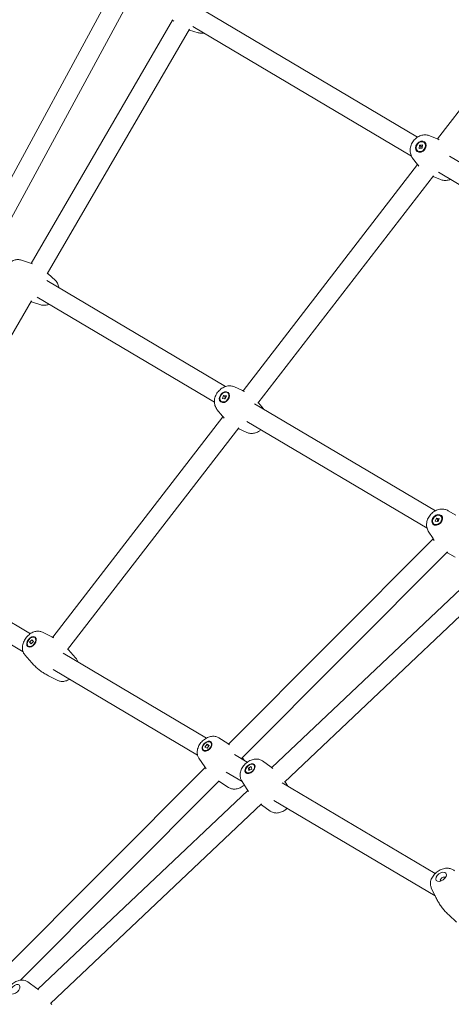
# Model space of a CAD drawing. Units: millimetres. Extents: x 5509 to 22177, y 3017 to 16888.
# Drawn here: x 11470 to 11828, y 10375 to 11193 of the extents above; entities that cross this region are included whole.
import ezdxf

# ---------------------------------------------------------------- set-up
doc = ezdxf.new("R2010")
doc.units = ezdxf.units.MM
doc.header["$LTSCALE"] = 70
doc.layers.add('Dimension (ISO)', color=7, linetype='Continuous', lineweight=18)
doc.layers.add('Visible (ISO)', color=7, linetype='Continuous', lineweight=18)
doc.styles.add('Note Text (ISO)', font='tahoma.ttf')
doc.dimstyles.new('Aplay Dimension Styles M', dxfattribs={"dimscale": 70, "dimtxt": 2.5, "dimasz": 2.5, "dimexe": 3.175, "dimexo": 2, "dimgap": 0.762, "dimtad": 1, "dimdec": 1, "dimlfac": 0.001, "dimrnd": 1e-08, "dimzin": 0, "dimdsep": 46, "dimtxsty": 'Note Text (ISO)', "dimcen": 0.09, "dimdle": 10, "dimclrd": 256, "dimclre": 256, "dimclrt": 7, "dimadec": 0, "dimazin": 0, "dimtfac": 1.40208, "dimtofl": 0, "dimtmove": 0, "dimatfit": 3, "dimfxl": 1, "dimtolj": 1, "dimtzin": 0, "dimlwd": -1, "dimlwe": -1, "dimarcsym": 0})

# ---------------------------------------------------------------- blocks, each defined once
blk = doc.blocks.new('*D33')
at = {"layer": 'Defpoints', "color": 0, "transparency": 16777216}
for p in [(13555.49, 14099.68), (7290.1, 5098.76), (9417.86, 5098.76)]:
    blk.add_point(p, dxfattribs=at)
at = {"layer": 'Dimension (ISO)', "transparency": 16777216}
for p, q in [((13415.49, 14099.68), (7067.85, 14099.68)), ((7290.1, 13924.68), (7290.1, 5273.76)), ((9277.86, 5098.76), (7067.85, 5098.76))]:
    blk.add_line(p, q, dxfattribs=at)
for points in [[(7260.93, 13924.68), (7319.27, 13924.68), (7290.1, 14099.68)], [(7260.93, 5273.76), (7319.27, 5273.76), (7290.1, 5098.76)]]:
    blk.add_solid(points, dxfattribs=at)
at = {"layer": 'Dimension (ISO)', "color": 7, "transparency": 16777216, "insert": (7054.59, 9599.22), "char_height": 175, "attachment_point": 2, "rotation": 90, "style": 'Note Text (ISO)'}
blk.add_mtext('\\A1;9.0 m', dxfattribs=at)
blk = doc.blocks.new('*D34')
at = {"layer": 'Defpoints', "color": 0, "transparency": 16777216}
for p in [(20086.13, 14554.68), (20086.13, 11143.07), (7796.5, 7821.16)]:
    blk.add_point(p, dxfattribs=at)
at = {"layer": 'Dimension (ISO)', "transparency": 16777216}
for p, q in [((7796.5, 7961.16), (7796.5, 14776.93)), ((20086.13, 11283.07), (20086.13, 14776.93)), ((7971.5, 14554.68), (19911.13, 14554.68))]:
    blk.add_line(p, q, dxfattribs=at)
for points in [[(7971.5, 14583.84), (7971.5, 14525.51), (7796.5, 14554.68)], [(19911.13, 14583.84), (19911.13, 14525.51), (20086.13, 14554.68)]]:
    blk.add_solid(points, dxfattribs=at)
at = {"layer": 'Dimension (ISO)', "color": 7, "transparency": 16777216, "insert": (13941.32, 14790.3), "char_height": 175, "attachment_point": 2, "style": 'Note Text (ISO)'}
blk.add_mtext('\\A1;12.3 m', dxfattribs=at)
blk = doc.blocks.new('*D35')
at = {"layer": 'Defpoints', "color": 0, "transparency": 16777216}
for p in [(5747.12, 15884.03), (13167.12, 15884.03), (14850.39, 3029.15)]:
    blk.add_point(p, dxfattribs=at)
at = {"layer": 'Dimension (ISO)', "transparency": 16777216}
for p, q in [((13027.12, 15884.03), (5524.87, 15884.03)), ((5747.12, 3204.15), (5747.12, 15709.03)), ((14710.39, 3029.15), (5524.87, 3029.15))]:
    blk.add_line(p, q, dxfattribs=at)
for points in [[(5717.95, 15709.03), (5776.29, 15709.03), (5747.12, 15884.03)], [(5717.95, 3204.15), (5776.29, 3204.15), (5747.12, 3029.15)]]:
    blk.add_solid(points, dxfattribs=at)
at = {"layer": 'Dimension (ISO)', "color": 7, "transparency": 16777216, "insert": (5511.73, 9456.59), "char_height": 175, "attachment_point": 2, "rotation": 90, "style": 'Note Text (ISO)'}
blk.add_mtext('\\A1;12.9 m', dxfattribs=at)
blk = doc.blocks.new('*D36')
at = {"layer": 'Defpoints', "color": 0, "transparency": 16777216}
for p in [(22177.09, 16649.09), (22177.09, 11329.09), (6294.34, 7819.68)]:
    blk.add_point(p, dxfattribs=at)
at = {"layer": 'Dimension (ISO)', "transparency": 16777216}
for p, q in [((6294.34, 7959.68), (6294.34, 16871.34)), ((22177.09, 11469.09), (22177.09, 16871.34)), ((6469.34, 16649.09), (22002.09, 16649.09))]:
    blk.add_line(p, q, dxfattribs=at)
for points in [[(6469.34, 16678.26), (6469.34, 16619.93), (6294.34, 16649.09)], [(22002.09, 16678.26), (22002.09, 16619.93), (22177.09, 16649.09)]]:
    blk.add_solid(points, dxfattribs=at)
at = {"layer": 'Dimension (ISO)', "color": 7, "transparency": 16777216, "insert": (14235.71, 16884.6), "char_height": 175, "attachment_point": 2, "style": 'Note Text (ISO)'}
blk.add_mtext('\\A1;15.9 m', dxfattribs=at)

msp = doc.modelspace()

# ---------------------------------------------------------------- linework, layer by layer
at = {"layer": 'Visible (ISO)'}
for p, q in [((11936.95, 11250.08), (11816.65, 11094.17)), ((11436.97, 11014.8), (11547.46, 11218.94)), ((11450.78, 11006.69), (11561.87, 11211.95)), ((11799.99, 11095.52), (11623, 11200.52)), ((11479, 10990.75), (11596.62, 11192.91)), ((11492.51, 10982.14), (11610.75, 11185.39)), ((11617.84, 11182.45), (11610.71, 11184.69)), ((11795.07, 11079.83), (11613.39, 11187.62)), ((11805.63, 11091.26), (11805.93, 11091.03)), ((11810.4, 11096.77), (11816.43, 11094.26)), ((11800.19, 11084.22), (11800.5, 11083.98)), ((11801.51, 11086.3), (11801.8, 11088.96)), ((11804.02, 11086.52), (11801.51, 11086.3)), ((11801.8, 11088.96), (11804.32, 11089.19)), ((11802.95, 11088.07), (11801.8, 11088.96)), ((11804.32, 11089.19), (11804.02, 11086.52)), ((11796.08, 11078.2), (11800.04, 11073.01)), ((12006.94, 10972.74), (11826.63, 11079.71)), ((11800.18, 11072.82), (11655.12, 10884.81)), ((11994.55, 10961.49), (11817.56, 11066.49)), ((11813.28, 11063.6), (11667.39, 10874.52)), ((11819.1, 11060.44), (11813.07, 11062.95)), ((11470.95, 10993.4), (11478.54, 10990.9)), ((11640.61, 10888.38), (11492.18, 10976.41)), ((11499.15, 10976.71), (11493.3, 10982.16)), ((11631.32, 10875.29), (11484.07, 10962.62)), ((11363.16, 10759.82), (11479.34, 10959.51)), ((11487.06, 10956.3), (11479.47, 10958.8)), ((11647.91, 10888.08), (11654.72, 10884.99)), ((11638.08, 10878.36), (11639.02, 10880.96)), ((11640.32, 10878.06), (11638.08, 10878.36)), ((11639.02, 10880.96), (11641.26, 10880.65)), ((11640.33, 10879.95), (11639.02, 10880.96)), ((11641.26, 10880.65), (11640.32, 10878.06)), ((11642.39, 10883.03), (11642.74, 10882.77)), ((11636.95, 10875.99), (11637.3, 10875.72)), ((11814.93, 10784.99), (11664.75, 10874.06)), ((11672.15, 10869.67), (11668.06, 10874.69)), ((11638.47, 10863.23), (11496.98, 10679.86)), ((11633.47, 10869.37), (11638.19, 10863.57)), ((11651.53, 10853.97), (11509.34, 10669.67)), ((11808.04, 10770.47), (11658.35, 10859.26)), ((11658.34, 10850.17), (11651.54, 10853.27)), ((11819.58, 10780.67), (11819.89, 10780.37)), ((11825.61, 10785.08), (11831.95, 10781.26)), ((11813.36, 10774.31), (11813.67, 10774.01)), ((11814.83, 10776.36), (11815.78, 10778.89)), ((11817.16, 10776.1), (11814.83, 10776.36)), ((11816.95, 10777.74), (11815.78, 10778.89)), ((11815.78, 10778.89), (11818.11, 10778.62)), ((11818.11, 10778.62), (11817.16, 10776.1)), ((11809.07, 10768.2), (11813.03, 10761.94)), ((11643.15, 10591.04), (11813.19, 10761.68)), ((11478.46, 10682.88), (11362.44, 10751.68)), ((11654.14, 10579.4), (11825.01, 10750.88)), ((11831.38, 10746.35), (11825.04, 10750.17)), ((11472.35, 10667.91), (11352.7, 10738.85)), ((11679.03, 10571.56), (11854.71, 10738)), ((11689.64, 10559.57), (11866.15, 10726.8)), ((11488.43, 10684.08), (11496.24, 10680.23)), ((11477.8, 10675.75), (11479.75, 10677.81)), ((11479.26, 10674.62), (11477.8, 10675.75)), ((11478.95, 10674.3), (11477.8, 10675.75)), ((11480.91, 10676.36), (11478.95, 10674.3)), ((11479.75, 10677.81), (11480.91, 10676.36)), ((11482.07, 10679.58), (11482.47, 10679.27)), ((11476.64, 10672.53), (11477.03, 10672.22)), ((11624.79, 10596.12), (11505.62, 10666.78)), ((11515.91, 10662.89), (11510.2, 10669.46)), ((11473.89, 10665.23), (11479.6, 10658.66)), ((11617.28, 10581.97), (11497.31, 10653.1)), ((11501.37, 10644.04), (11493.56, 10647.89)), ((11628.33, 10592.53), (11628.68, 10592.17)), ((11635.15, 10596.26), (11642.4, 10591.54)), ((11622.08, 10586.18), (11622.44, 10585.83)), ((11623.51, 10588.66), (11625.22, 10590.91)), ((11625.2, 10587.8), (11623.51, 10588.66)), ((11626.9, 10590.05), (11625.2, 10587.8)), ((11625.22, 10590.91), (11626.9, 10590.05)), ((11626.55, 10589.59), (11625.22, 10590.91)), ((11618.46, 10579.3), (11623.3, 10572.13)), ((11658.68, 10576.03), (11648.1, 10582.3)), ((11656.02, 10577.61), (11654.94, 10579.2)), ((11671.25, 10577.13), (11678.4, 10572.02)), ((11455.59, 10402.82), (11623.71, 10571.53)), ((11654.44, 10559.94), (11641.22, 10567.78)), ((11657.71, 10567.67), (11658.05, 10567.3)), ((11659.59, 10571.04), (11661.99, 10572.35)), ((11660.91, 10569.64), (11659.59, 10571.04)), ((11659.92, 10569.08), (11659.59, 10571.04)), ((11662.32, 10570.38), (11659.92, 10569.08)), ((11661.99, 10572.35), (11662.32, 10570.38)), ((11664.2, 10573.75), (11664.55, 10573.38)), ((11470.21, 10394.82), (11635.43, 10560.63)), ((11643.09, 10555.07), (11635.84, 10559.79)), ((11653.87, 10560.86), (11658.5, 10553.39)), ((11692.39, 10556.04), (11690.49, 10559.1)), ((11484.56, 10387.31), (11659.01, 10552.59)), ((11814.77, 10483.48), (11687.74, 10558.8)), ((11814.78, 10464.88), (11680.77, 10544.33)), ((11495.23, 10375.39), (11670.36, 10541.3)), ((11677.74, 10535.36), (11670.6, 10540.47)), ((11811.59, 10471.61), (11815.43, 10463.49)), ((11832.64, 10443.05), (11826.03, 10449.13)), ((11476.25, 10393.39), (11483.76, 10387.91))]:
    msp.add_line(p, q, dxfattribs=at)
for centre, major_axis, ratio in [((11802.91, 11087.74), (3.05, 3.96), 0.810012), ((11802.91, 11087.74), (-2.72, -3.52), 0.810012), ((11639.67, 10879.51), (3.05, 3.96), 0.74565), ((11639.67, 10879.51), (-2.72, -3.52), 0.74565), ((11816.47, 10777.49), (3.5, 3.57), 0.751166), ((11816.47, 10777.49), (3.11, 3.18), 0.751166), ((11479.35, 10676.06), (3.05, 3.96), 0.637927), ((11479.35, 10676.06), (2.72, 3.52), 0.637927), ((11625.21, 10589.35), (-3.51, -3.56), 0.643507), ((11625.21, 10589.35), (-3.12, -3.17), 0.643507), ((11660.95, 10570.71), (-3.65, -3.42), 0.629262), ((11660.95, 10570.71), (-3.25, -3.04), 0.629262), ((11819.69, 10480.7), (4.02, 2.97), 0.607964), ((11465.67, 10387.24), (3.65, 3.42), 0.571163)]:
    msp.add_ellipse(centre, major_axis=major_axis, ratio=ratio, dxfattribs=at)
msp.add_ellipse((11821.15, 10478.72), major_axis=(1.93, 1.42), ratio=0.607964, start_param=6.135113, end_param=9.572851, dxfattribs=at)
for points in [[(11596.21, 11193.29), (11596.67, 11192.85), (11597.14, 11192.42), (11597.63, 11192)], [(11610.41, 11184.79), (11610.51, 11184.76), (11610.61, 11184.72), (11610.71, 11184.69)], [(11818.2, 11093.46), (11817.61, 11093.75), (11817.02, 11094.01), (11816.43, 11094.26)], [(11800.04, 11073.01), (11800.42, 11072.5), (11800.83, 11072), (11801.26, 11071.5)], [(11812.85, 11063.05), (11812.92, 11063.02), (11813, 11062.98), (11813.07, 11062.95)], [(11480.29, 10990.28), (11479.71, 10990.5), (11479.13, 10990.71), (11478.54, 10990.9)], [(11493.3, 10982.16), (11493.14, 10982.32), (11492.96, 10982.47), (11492.79, 10982.63)], [(11479.02, 10958.95), (11479.17, 10958.9), (11479.32, 10958.85), (11479.47, 10958.8)], [(11656.42, 10884.16), (11655.85, 10884.46), (11655.28, 10884.73), (11654.72, 10884.99)], [(11668.06, 10874.69), (11667.97, 10874.81), (11667.88, 10874.92), (11667.78, 10875.03)], [(11638.19, 10863.57), (11638.58, 10863.08), (11638.99, 10862.6), (11639.42, 10862.13)], [(11651.14, 10853.45), (11651.27, 10853.39), (11651.4, 10853.33), (11651.54, 10853.27)], [(11813.03, 10761.94), (11813.35, 10761.42), (11813.7, 10760.9), (11814.06, 10760.39)], [(11824.58, 10750.45), (11824.73, 10750.35), (11824.89, 10750.26), (11825.04, 10750.17)], [(11497.92, 10679.36), (11497.36, 10679.67), (11496.8, 10679.96), (11496.24, 10680.23)], [(11510.2, 10669.46), (11510.02, 10669.67), (11509.84, 10669.88), (11509.65, 10670.08)], [(11643.98, 10590.47), (11643.45, 10590.84), (11642.93, 10591.2), (11642.4, 10591.54)], [(11654.94, 10579.2), (11654.81, 10579.4), (11654.67, 10579.6), (11654.53, 10579.8)], [(11623.3, 10572.13), (11623.64, 10571.62), (11624, 10571.11), (11624.37, 10570.6)], [(11679.9, 10570.9), (11679.4, 10571.28), (11678.9, 10571.66), (11678.4, 10572.02)], [(11635.09, 10560.29), (11635.34, 10560.12), (11635.59, 10559.95), (11635.84, 10559.79)], [(11690.49, 10559.1), (11690.33, 10559.36), (11690.16, 10559.63), (11689.99, 10559.9)], [(11658.5, 10553.39), (11658.83, 10552.86), (11659.18, 10552.32), (11659.54, 10551.79)], [(11669.97, 10540.93), (11670.18, 10540.78), (11670.39, 10540.62), (11670.6, 10540.47)], [(11485.27, 10386.76), (11484.77, 10387.16), (11484.27, 10387.54), (11483.76, 10387.91)], [(11496.14, 10374.71), (11495.94, 10375.03), (11495.73, 10375.34), (11495.52, 10375.66)]]:
    msp.add_open_spline(points, degree=3, dxfattribs=at)
for points, knots in [([(11617.84, 11182.45), (11618.83, 11182.13), (11619.86, 11182), (11621.43, 11182.03), (11621.98, 11182.1), (11622.52, 11182.2)], [3.3033168, 3.3033168, 3.3033168, 3.3033168, 3.5654915, 3.5654915, 3.7123494, 3.7123494, 3.7123494, 3.7123494]), ([(11810.4, 11096.77), (11809.39, 11097.19), (11808.3, 11097.44), (11806.07, 11097.6), (11804.91, 11097.48), (11802.6, 11096.91), (11801.46, 11096.42), (11799.3, 11095.11), (11798.29, 11094.27), (11796.53, 11092.32), (11795.79, 11091.2), (11794.65, 11088.81), (11794.26, 11087.53), (11793.92, 11084.94), (11793.95, 11083.64), (11794.45, 11081.2), (11794.88, 11080.05), (11795.7, 11078.73), (11795.88, 11078.46), (11796.08, 11078.2)], [3.356053, 3.356053, 3.356053, 3.356053, 3.63626, 3.63626, 3.93781, 3.93781, 4.267267, 4.267267, 4.617632, 4.617632, 4.976189, 4.976189, 5.332307, 5.332307, 5.67334, 5.67334, 5.985835, 5.985835, 6.068877, 6.068877, 6.068877, 6.068877]), ([(11819.1, 11060.44), (11820.12, 11060.02), (11821.2, 11059.77), (11823.43, 11059.62), (11824.59, 11059.73), (11826.31, 11060.16), (11826.9, 11060.36), (11827.48, 11060.6)], [0.2144602, 0.2144602, 0.2144602, 0.2144602, 0.4946673, 0.4946673, 0.7962174, 0.7962174, 0.9638055, 0.9638055, 0.9638055, 0.9638055]), ([(11470.95, 10993.4), (11470.01, 10993.71), (11469.03, 10993.85), (11467, 10993.83), (11465.96, 10993.64), (11463.86, 10992.93), (11462.81, 10992.38), (11460.81, 10990.95), (11459.88, 10990.04), (11458.25, 10988), (11457.56, 10986.85), (11456.51, 10984.41), (11456.15, 10983.12), (11455.84, 10980.51), (11455.87, 10979.19), (11456.41, 10976.72), (11456.86, 10975.58), (11457.93, 10973.98), (11458.37, 10973.46), (11458.87, 10972.99)], [0.142592, 0.142592, 0.142592, 0.142592, 0.392323, 0.392323, 0.672459, 0.672459, 1.000304, 1.000304, 1.365413, 1.365413, 1.741689, 1.741689, 2.118069, 2.118069, 2.483273, 2.483273, 2.805266, 2.805266, 2.977244, 2.977244, 2.977244, 2.977244]), ([(11502.06, 10970.55), (11502.02, 10970.98), (11501.95, 10971.4), (11501.61, 10972.98), (11501.16, 10974.12), (11500.09, 10975.72), (11499.65, 10976.24), (11499.15, 10976.71)], [5.5072493, 5.5072493, 5.5072493, 5.5072493, 5.6248654, 5.6248654, 5.9468585, 5.9468585, 6.118837, 6.118837, 6.118837, 6.118837]), ([(11487.06, 10956.3), (11488.01, 10955.99), (11488.99, 10955.85), (11491.02, 10955.87), (11492.06, 10956.06), (11493.35, 10956.49), (11493.66, 10956.62), (11493.97, 10956.75)], [3.284185, 3.284185, 3.284185, 3.284185, 3.533916, 3.533916, 3.8140519, 3.8140519, 3.9069981, 3.9069981, 3.9069981, 3.9069981]), ([(11647.91, 10888.08), (11646.96, 10888.51), (11645.96, 10888.77), (11643.86, 10888.98), (11642.76, 10888.9), (11640.53, 10888.42), (11639.4, 10887.97), (11637.24, 10886.75), (11636.21, 10885.95), (11634.37, 10884.08), (11633.57, 10883), (11632.3, 10880.67), (11631.83, 10879.41), (11631.3, 10876.84), (11631.24, 10875.52), (11631.57, 10873.04), (11631.93, 10871.87), (11632.79, 10870.29), (11633.11, 10869.81), (11633.47, 10869.37)], [3.314875, 3.314875, 3.314875, 3.314875, 3.576995, 3.576995, 3.866316, 3.866316, 4.19525, 4.19525, 4.554408, 4.554408, 4.92412, 4.92412, 5.293187, 5.293187, 5.648347, 5.648347, 5.965407, 5.965407, 6.110036, 6.110036, 6.110036, 6.110036]), ([(11658.34, 10850.17), (11659.29, 10849.75), (11660.29, 10849.49), (11662.4, 10849.28), (11663.49, 10849.36), (11665.72, 10849.84), (11666.85, 10850.29), (11668.64, 10851.29), (11669.34, 10851.79), (11670, 10852.35)], [0.173282, 0.173282, 0.173282, 0.173282, 0.435402, 0.435402, 0.724724, 0.724724, 1.053657, 1.053657, 1.292475, 1.292475, 1.292475, 1.292475]), ([(11825.61, 10785.08), (11824.71, 10785.62), (11823.74, 10785.99), (11821.67, 10786.45), (11820.56, 10786.49), (11818.28, 10786.27), (11817.11, 10785.96), (11814.81, 10785), (11813.7, 10784.32), (11811.66, 10782.67), (11810.74, 10781.69), (11809.22, 10779.51), (11808.6, 10778.32), (11807.79, 10775.82), (11807.58, 10774.53), (11807.63, 10772.02), (11807.86, 10770.81), (11808.53, 10769.16), (11808.78, 10768.67), (11809.07, 10768.2)], [1.758308, 1.758308, 1.758308, 1.758308, 2.022039, 2.022039, 2.312504, 2.312504, 2.64153, 2.64153, 2.999915, 2.999915, 3.368715, 3.368715, 3.736736, 3.736736, 4.090604, 4.090604, 4.407137, 4.407137, 4.547554, 4.547554, 4.547554, 4.547554]), ([(11488.43, 10684.08), (11487.6, 10684.49), (11486.71, 10684.75), (11484.84, 10684.99), (11483.86, 10684.94), (11481.79, 10684.56), (11480.73, 10684.16), (11478.6, 10683.05), (11477.55, 10682.29), (11475.65, 10680.52), (11474.8, 10679.5), (11473.38, 10677.28), (11472.8, 10676.09), (11472.01, 10673.58), (11471.78, 10672.27), (11471.84, 10669.73), (11472.06, 10668.5), (11472.91, 10666.58), (11473.34, 10665.87), (11473.89, 10665.23)], [3.269584, 3.269584, 3.269584, 3.269584, 3.498014, 3.498014, 3.760651, 3.760651, 4.084513, 4.084513, 4.460108, 4.460108, 4.846177, 4.846177, 5.232058, 5.232058, 5.614161, 5.614161, 5.949126, 5.949126, 6.15531, 6.15531, 6.15531, 6.15531]), ([(11479.6, 10658.66), (11480.35, 10657.79), (11481.15, 10656.94), (11482.84, 10655.28), (11483.72, 10654.48), (11485.56, 10652.94), (11486.51, 10652.2), (11488.47, 10650.82), (11489.47, 10650.17), (11491.5, 10648.96), (11492.53, 10648.4), (11493.56, 10647.89)], [-0.1278758, -0.1278758, -0.1278758, -0.1278758, -0.0767024, -0.0767024, -0.025529, -0.025529, 0.0256444, 0.0256444, 0.0768178, 0.0768178, 0.1279912, 0.1279912, 0.1279912, 0.1279912]), ([(11517.63, 10659.66), (11517.52, 10660.05), (11517.39, 10660.43), (11516.9, 10661.54), (11516.46, 10662.25), (11515.91, 10662.89)], [2.7002843, 2.7002843, 2.7002843, 2.7002843, 2.8075337, 2.8075337, 3.0137169, 3.0137169, 3.0137169, 3.0137169]), ([(11501.37, 10644.04), (11502.2, 10643.63), (11503.09, 10643.37), (11504.96, 10643.13), (11505.94, 10643.18), (11508.01, 10643.56), (11509.07, 10643.96), (11510.38, 10644.64), (11510.68, 10644.81), (11510.98, 10645)], [0.1279912, 0.1279912, 0.1279912, 0.1279912, 0.3564211, 0.3564211, 0.619058, 0.619058, 0.9429201, 0.9429201, 1.046152, 1.046152, 1.046152, 1.046152]), ([(11635.15, 10596.26), (11634.37, 10596.77), (11633.51, 10597.13), (11631.67, 10597.6), (11630.68, 10597.66), (11628.57, 10597.53), (11627.47, 10597.26), (11625.21, 10596.41), (11624.09, 10595.78), (11621.99, 10594.24), (11621.02, 10593.33), (11619.35, 10591.29), (11618.64, 10590.17), (11617.56, 10587.77), (11617.19, 10586.5), (11616.95, 10583.97), (11617.04, 10582.72), (11617.65, 10580.73), (11618, 10579.98), (11618.46, 10579.3)], [0.139626, 0.139626, 0.139626, 0.139626, 0.369902, 0.369902, 0.634144, 0.634144, 0.958487, 0.958487, 1.333152, 1.333152, 1.718431, 1.718431, 2.103643, 2.103643, 2.484343, 2.484343, 2.817914, 2.817914, 3.021522, 3.021522, 3.021522, 3.021522]), ([(11671.25, 10577.13), (11670.51, 10577.67), (11669.68, 10578.06), (11667.89, 10578.6), (11666.92, 10578.7), (11664.84, 10578.66), (11663.73, 10578.45), (11661.45, 10577.7), (11660.3, 10577.12), (11658.14, 10575.69), (11657.13, 10574.82), (11655.36, 10572.87), (11654.6, 10571.79), (11653.39, 10569.46), (11652.95, 10568.21), (11652.57, 10565.69), (11652.58, 10564.43), (11653.1, 10562.38), (11653.42, 10561.59), (11653.87, 10560.86)], [0.115472, 0.115472, 0.115472, 0.115472, 0.341015, 0.341015, 0.601106, 0.601106, 0.924155, 0.924155, 1.301213, 1.301213, 1.6885, 1.6885, 2.075373, 2.075373, 2.459631, 2.459631, 2.796895, 2.796895, 3.007008, 3.007008, 3.007008, 3.007008]), ([(11643.09, 10555.07), (11643.87, 10554.56), (11644.73, 10554.2), (11646.57, 10553.73), (11647.56, 10553.66), (11649.66, 10553.8), (11650.77, 10554.07), (11653.02, 10554.92), (11654.15, 10555.55), (11655.53, 10556.56), (11655.87, 10556.83), (11656.19, 10557.11)], [3.281219, 3.281219, 3.281219, 3.281219, 3.511494, 3.511494, 3.775736, 3.775736, 4.100079, 4.100079, 4.474745, 4.474745, 4.600609, 4.600609, 4.600609, 4.600609]), ([(11677.74, 10535.36), (11678.49, 10534.82), (11679.32, 10534.43), (11681.11, 10533.89), (11682.07, 10533.78), (11684.16, 10533.83), (11685.27, 10534.04), (11687.54, 10534.79), (11688.69, 10535.37), (11690.51, 10536.57), (11691.21, 10537.13), (11691.87, 10537.75)], [3.257065, 3.257065, 3.257065, 3.257065, 3.482607, 3.482607, 3.742699, 3.742699, 4.065747, 4.065747, 4.442806, 4.442806, 4.707091, 4.707091, 4.707091, 4.707091]), ([(11830.77, 10485.75), (11830.11, 10486.36), (11829.35, 10486.84), (11827.68, 10487.57), (11826.76, 10487.79), (11824.72, 10487.99), (11823.62, 10487.91), (11821.29, 10487.46), (11820.08, 10487.02), (11817.76, 10485.87), (11816.66, 10485.13), (11814.66, 10483.44), (11813.76, 10482.48), (11812.25, 10480.34), (11811.64, 10479.16), (11810.9, 10476.72), (11810.73, 10475.46), (11810.97, 10473.29), (11811.2, 10472.43), (11811.59, 10471.61)], [3.256654, 3.256654, 3.256654, 3.256654, 3.474996, 3.474996, 3.728557, 3.728557, 4.049218, 4.049218, 4.42998, 4.42998, 4.820223, 4.820223, 5.20927, 5.20927, 5.598653, 5.598653, 5.942319, 5.942319, 6.161823, 6.161823, 6.161823, 6.161823]), ([(11815.43, 10463.49), (11815.93, 10462.44), (11816.48, 10461.38), (11817.67, 10459.31), (11818.31, 10458.28), (11819.67, 10456.28), (11820.39, 10455.3), (11821.9, 10453.41), (11822.69, 10452.5), (11824.32, 10450.75), (11825.17, 10449.91), (11826.03, 10449.13)], [6.1618225, 6.1618225, 6.1618225, 6.1618225, 6.2091073, 6.2091073, 6.2563921, 6.2563921, 6.3036769, 6.3036769, 6.3509617, 6.3509617, 6.3982466, 6.3982466, 6.3982466, 6.3982466]), ([(11476.25, 10393.39), (11475.56, 10393.91), (11474.79, 10394.28), (11473.12, 10394.8), (11472.22, 10394.9), (11470.25, 10394.89), (11469.2, 10394.69), (11466.98, 10393.99), (11465.83, 10393.43), (11463.65, 10392.04), (11462.64, 10391.2), (11460.83, 10389.34), (11460.03, 10388.31), (11458.71, 10386.08), (11458.19, 10384.87), (11457.62, 10382.36), (11457.53, 10381.07), (11457.97, 10378.82), (11458.32, 10377.91), (11458.85, 10377.07)], [1.669125, 1.669125, 1.669125, 1.669125, 1.874696, 1.874696, 2.116037, 2.116037, 2.430991, 2.430991, 2.818503, 2.818503, 3.213797, 3.213797, 3.605694, 3.605694, 4.002998, 4.002998, 4.360636, 4.360636, 4.595964, 4.595964, 4.595964, 4.595964])]:
    msp.add_open_spline(points, degree=3, knots=knots, dxfattribs=at)
for points, weights in [([(11802.95, 11088.07), (11803.04, 11087.04), (11802.94, 11086.43)], [1, 1.24289981151, 1.20092088513]), ([(11804.19, 11088.05), (11803.72, 11088.02), (11802.95, 11088.07)], [1.20124248394, 1.17225659142, 1]), ([(11640.33, 10879.95), (11640.21, 10878.79), (11639.87, 10878.12)], [1, 1.28354135351, 1.17889793253]), ([(11640.95, 10879.79), (11640.68, 10879.85), (11640.33, 10879.95)], [1.12648999642, 1.07789268442, 1]), ([(11816.95, 10777.74), (11816.82, 10776.73), (11816.57, 10776.17)], [1, 1.23799369475, 1.20250045481]), ([(11817.71, 10777.55), (11817.39, 10777.62), (11816.95, 10777.74)], [1.15054091193, 1.0988701187, 1]), ([(11660.97, 10569.65), (11660.94, 10569.64), (11660.91, 10569.64)], [1.01278989555, 1.00649684944, 1]), ([(11660.91, 10569.64), (11660.91, 10569.63), (11660.91, 10569.62)], [1, 1.0020191534, 1.00401862139])]:
    msp.add_rational_spline(points, weights, degree=2, dxfattribs=at)

# ---------------------------------------------------------------- dimensions: what is measured, and where the dimension line sits
at = {"layer": 'Dimension (ISO)'}
for base, p1, p2, angle, picture, middle in [((22177.09, 16649.09), (6294.34, 7819.68), (22177.09, 11329.09), 180, '*D36', (14235.71, 16649.09)), ((5747.12, 15884.03), (14850.39, 3029.15), (13167.12, 15884.03), 90, '*D35', (5747.12, 9456.59)), ((20086.13, 14554.68), (7796.5, 7821.16), (20086.13, 11143.07), 180, '*D34', (13941.32, 14554.68)), ((7290.1, 5098.76), (13555.49, 14099.68), (9417.86, 5098.76), 90, '*D33', (7290.1, 9599.22))]:
    dim = msp.add_linear_dim(base=base, p1=p1, p2=p2, angle=angle, text='<> m', dimstyle='Aplay Dimension Styles M', override={"dimdec": 1, "dimlfac": 0.001, "dimpost": '', "dimtp": 0, "dimtm": 0, "dimtdec": 2, "dimatfit": 1}, dxfattribs=at)
    dim.commit()
    dim.dimension.update_dxf_attribs({"geometry": picture, "text_midpoint": middle, "dimtype": 160})

doc.saveas('drawing.dxf')
